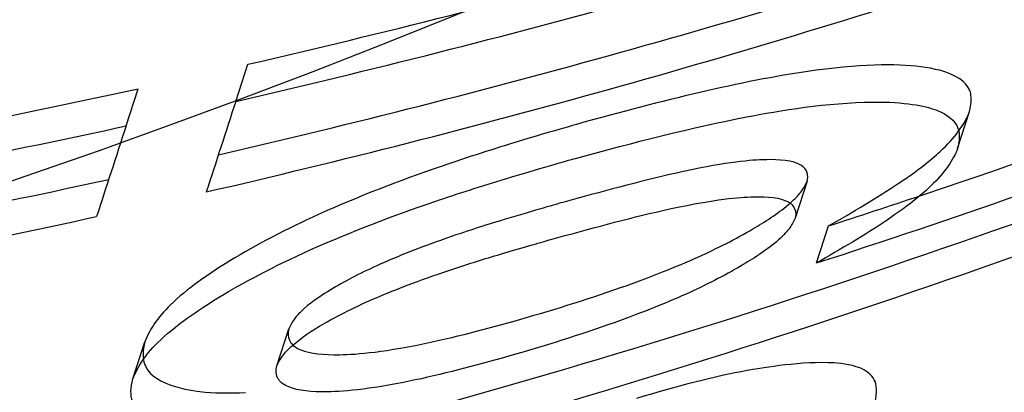
# Model space of a CAD drawing. Units: millimetres. Extents: x 0 to 8.9, y -4.81 to 4.45.
# Drawn here: x 4.02 to 4.03, y -1.51 to -1.5 of the extents above; entities that cross this region are included whole.
import ezdxf

# ---------------------------------------------------------------- set-up
doc = ezdxf.new("R2010")
doc.units = ezdxf.units.MM
doc.header["$LTSCALE"] = 45.93730388927576
doc.linetypes.add('HIDDEN', pattern=[9.524999999999999, 6.35, -3.175])
doc.layers.add('SICHERHEITSBEREICH', color=1, linetype='HIDDEN')
doc.layers.add('SPIELGERÄTE', color=7, linetype='Continuous')

# ---------------------------------------------------------------- blocks, each defined once
blk = doc.blocks.new('3449001')
at = {"layer": 'SICHERHEITSBEREICH'}
blk.add_circle((4.45, 5.395181473643664e-14), 4.45, dxfattribs=at)
at = {"layer": 'SPIELGERÄTE'}
for p, q in [((4.022452669998265, -1.502180211667195), (4.022584024789151, -1.501775943188894)), ((4.021258012687291, -1.502447625772751), (4.021389367478252, -1.502043357295032)), ((4.030316706800076, -1.502695072595905), (4.030448061591362, -1.502290804117296)), ((4.028678480376874, -1.503049141659057), (4.02854712558565, -1.503453410137589)), ((4.028780100903123, -1.503941649223098), (4.028911455694308, -1.503537380744561)), ((4.022900390924345, -1.505063970913384), (4.02303174570998, -1.504659702455319)), ((4.021330967768956, -1.505206285296888), (4.021462322560149, -1.504802016818449))]:
    blk.add_line(p, q, dxfattribs=at)
for centre, radius, start, end in [((3.990062528753029, -1.415539977187605), 0.09248961867503973, 185.2138852890021, 318.7861147110822), ((3.990062528752993, -1.41553997718781), 0.0999887769455862, 292.7109172653658, 320.6168905893693)]:
    blk.add_arc(centre, radius, start, end, dxfattribs=at)
for centre, major_axis, ratio, start_param, end_param in [((3.981918531696945, -1.440604622854627), (0.09041027180799793, -0.0293760780521071), 0.5263928269502416, 3.344858267763685, 6.079919693005534), ((3.989263125892965, -1.418000286201984), (-0.09498004762619917, 0.03086088823084676), 0.850241490268835, 2.185287713162611, 2.280630227769981), ((3.989131771103615, -1.418404554722413), (0.09498004761958237, -0.03086088817403231), 0.850241490084685, 5.326880366301863, 5.422222880939156), ((3.988898953680625, -1.419121092997834), (0.09485131689259642, -0.03081906111773492), 0.850241490394468, 5.327838353926063, 5.423389614127599), ((3.988767598892256, -1.419525361565366), (-0.09485131688306263, 0.03081906099115503), 0.8502414899891496, 2.186245699302762, 2.28179696117894), ((3.987706319764026, -1.422826127831678), (-0.0940706853025286, 0.03056529068220626), 0.8502410971171374, 2.287489869103095, 2.326580408690478), ((3.989264434363022, -1.418004009042593), (-0.09497599830343213, 0.03085939249968475), 0.8502407721017479, 2.151783316024629, 2.172433393426515), ((4.044691660406606, -1.433737787039753), (-0.02526140046489812, -0.0777446802124086), 3.691365357387874e-06, 5.788986930507085, 5.816450011433623), ((3.989133080834574, -1.418408280524568), (0.09497599449276573, -0.03085939179614156), 0.8502407741989925, 5.29337597369793, 5.314026051898288), ((4.043690365528594, -1.433413183092664), (-0.02548815362316353, -0.0784398474961719), 9.24381785394959e-06, 5.788452220618014, 5.815670490371833), ((3.987574965210559, -1.423230396754918), (0.09407068477070042, -0.03056529052445895), 0.850241097169995, 5.41780500131133, 5.468173062635499), ((3.98733515535924, -1.423933969382435), (0.09374845007733897, -0.03046071792387308), 0.8502414902522341, 5.336181000456195, 5.471567174396839), ((3.988900208650424, -1.419124728388471), (0.09484748343712417, -0.03081747832484663), 0.8502401854196483, 5.294265849182759, 5.314956599986366), ((3.987203800568611, -1.424338237883281), (-0.09374845007646117, 0.03046071788970882), 0.8502414901460881, 2.194588348459482, 2.329974520537476), ((3.987706319764026, -1.422826127831678), (-0.0940706853025286, 0.03056529068220626), 0.8502410971171374, 2.276212347652104, 2.287489869103095), ((3.988768864820084, -1.419529025162511), (-0.09484745073736182, 0.03081746864236369), 0.8502401891491812, 2.152673202825499, 2.173363955906556)]:
    blk.add_ellipse(centre, major_axis=major_axis, ratio=ratio, start_param=start_param, end_param=end_param, dxfattribs=at)
for points, knots in [([(4.03044806159402, -1.502290804116634), (4.030456096803142, -1.502256930388328), (4.030474063647656, -1.50218072892828), (4.030457626850943, -1.502074612783769), (4.030442322025387, -1.502023066296443), (4.030279480130122, -1.501875550093831), (4.030113112177688, -1.501832484727615), (4.029713337660667, -1.50177198650308), (4.029329696724297, -1.501767585428154), (4.028407763376652, -1.501890902114134), (4.028005621359391, -1.501969484343826), (4.027166273702957, -1.502161884542053), (4.026727314881239, -1.502276195612503), (4.026285279415968, -1.50239732835771)], [-0.3410345774159926, -0.3410345774159926, -0.3410345774159926, -0.3410345774159926, -0.2809326768122219, -0.2809326768122219, -0.2510392406139938, -0.2510392406139938, -0.2002774348827774, -0.2002774348827774, -0.1146241685543511, -0.1146241685543511, -0.05744226366387362, -0.05744226366387362, 0, 0, 0, 0]), ([(4.026153924624839, -1.502801596836163), (4.026795123727968, -1.502625886483288), (4.027432552167426, -1.50246370261163), (4.028368082314849, -1.502282175856052), (4.028903130757769, -1.5021919471926), (4.029750075536718, -1.50218483329114), (4.029955796094139, -1.50222848299439), (4.030225418913414, -1.502328595017136), (4.030285699855142, -1.502400361742473), (4.030327822522363, -1.502479729785328), (4.030335171054158, -1.502518950315324), (4.030335107397544, -1.502617316652595), (4.030322318104187, -1.502671417243263), (4.030316706802795, -1.50269507259514)], [0, 0, 0, 0, 0.08332345790883394, 0.08332345790883394, 0.133429717123651, 0.133429717123651, 0.1699397104652209, 0.1699397104652209, 0.2138180795224099, 0.2138180795224099, 0.2477573614722065, 0.2477573614722065, 0.2928057628047544, 0.2928057628047544, 0.2928057628047544, 0.2928057628047544]), ([(4.028911455620741, -1.503537380700955), (4.029175247277681, -1.503386877338891), (4.029437561105151, -1.503232487167366), (4.029944582986886, -1.502892661829151), (4.030079281055063, -1.502773587967948), (4.030310522765539, -1.502549359076101), (4.030401887673921, -1.502412027885534), (4.03044806159122, -1.502290804117695)], [-0.073755140443997, -0.073755140443997, -0.073755140443997, -0.073755140443997, -0.05747212528729355, -0.05747212528729355, -0.03842565113827927, -0.03842565113827927, 0, 0, 0, 0]), ([(4.026285279416893, -1.50239732835569), (4.026181807259693, -1.502426719648616), (4.025836351800173, -1.502523930416097), (4.025159300077792, -1.502731575113369), (4.024878954342487, -1.502822483414852), (4.024153421277045, -1.503076694899008), (4.023710378292225, -1.503249432880327), (4.02294635157703, -1.503602059108665), (4.022619861838358, -1.50377422589966), (4.022156582328776, -1.504064215297241), (4.021923621074489, -1.504221206879162), (4.021593425331588, -1.504542747899923), (4.021518521860543, -1.504663250418369), (4.021462322561055, -1.504802016816155)], [-0.4319272631504514, -0.4319272631504514, -0.4319272631504514, -0.4319272631504514, -0.3426621028624319, -0.3426621028624319, -0.2776079790740756, -0.2776079790740756, -0.177368640264607, -0.177368640264607, -0.09476295318523865, -0.09476295318523865, -0.04267074008753163, -0.04267074008753163, 0, 0, 0, 0]), ([(4.030316706799986, -1.502695072596212), (4.030270424381342, -1.50281658122055), (4.030178739185079, -1.502954270691261), (4.029947238187113, -1.50317841083163), (4.029812583893364, -1.503297439794101), (4.029305390233283, -1.503637236129197), (4.029043475531246, -1.503791383706454), (4.028780100829453, -1.503941649179412)], [0, 0, 0, 0, 0.03851594528151742, 0.03851594528151742, 0.05742834283288957, 0.05742834283288957, 0.07355120212578983, 0.07355120212578983, 0.07355120212578983, 0.07355120212578983]), ([(4.021330967769845, -1.505206285294596), (4.021388423883295, -1.505064415592134), (4.021467788910517, -1.50493633306194), (4.021838993659202, -1.504587105067504), (4.022100837128317, -1.504418379312894), (4.022520539864296, -1.504163894405327), (4.022845217875226, -1.503987539994908), (4.023708653007951, -1.503600317252806), (4.024168633900796, -1.50342610819737), (4.024884038429455, -1.503182160926353), (4.025139605507498, -1.503100941906456), (4.025748935667647, -1.502915944846483), (4.026060773930716, -1.502828056313095), (4.026153924625742, -1.502801596834149)], [0, 0, 0, 0, 0.04362494093871014, 0.04362494093871014, 0.09661879922929342, 0.09661879922929342, 0.1665067520870118, 0.1665067520870118, 0.2379449984945871, 0.2379449984945871, 0.2789618807883082, 0.2789618807883082, 0.3366725874053111, 0.3366725874053111, 0.3366725874053111, 0.3366725874053111]), ([(4.028678480379155, -1.503049141658874), (4.028682390338506, -1.503033860373537), (4.028695025609547, -1.502984679246567), (4.028652285135767, -1.502904725527779), (4.028621777234861, -1.502879034720543), (4.028472543168185, -1.502813015583812), (4.028306483376678, -1.502813153353132), (4.028029595934591, -1.502822694161164), (4.027749530797642, -1.502849841043491), (4.026847175618908, -1.503053270229023), (4.026428643371219, -1.503168189841739), (4.026015104115866, -1.503282113765701)], [0, 0, 0, 0, 0.005161204863683273, 0.005161204863683273, 0.008549247291891385, 0.008549247291891385, 0.01684374979351199, 0.01684374979351199, 0.02857901068910875, 0.02857901068910875, 0.03755332514714856, 0.03755332514714856, 0.03755332514714856, 0.03755332514714856]), ([(4.028492311619657, -1.50328981253954), (4.028547904934917, -1.503241145791005), (4.028582528434528, -1.503202854728468), (4.028640633601185, -1.503127085636798), (4.028662421006562, -1.503087082605808), (4.028678480376642, -1.503049141659756)], [0.1549897495800113, 0.1549897495800113, 0.1549897495800113, 0.1549897495800113, 0.1681142795926281, 0.1681142795926281, 0.185111249194698, 0.185111249194698, 0.185111249194698, 0.185111249194698]), ([(4.026015104116982, -1.503282113763486), (4.025914454895304, -1.503310866347358), (4.025655261986653, -1.503384070030171), (4.025162642472335, -1.503533590345816), (4.024946599657657, -1.50360262152803), (4.024481993960407, -1.503765858717323), (4.024229282633534, -1.503863225576089), (4.023806151750563, -1.504055857407254), (4.023632663340901, -1.504144935546347), (4.023408441559173, -1.504280890499046), (4.023291533677916, -1.50435527665101), (4.023152825261196, -1.504479461334927), (4.023118837082965, -1.504515117474574), (4.023056901866635, -1.504602138430266), (4.023043472594527, -1.504632682820362), (4.023031745706397, -1.504659702456154)], [0, 0, 0, 0, 0.01302339855892291, 0.01302339855892291, 0.02297097412891393, 0.02297097412891393, 0.0344122239925466, 0.0344122239925466, 0.04308135557220031, 0.04308135557220031, 0.04713529595974528, 0.04713529595974528, 0.04882822700069051, 0.04882822700069051, 0.05070384273833435, 0.05070384273833435, 0.05070384273833435, 0.05070384273833435]), ([(4.025486931592355, -1.504574715783014), (4.025867997106499, -1.50446547535221), (4.026255881316818, -1.504348130155021), (4.02697058176139, -1.504095712194425), (4.027255416096935, -1.503981479804825), (4.027698658226733, -1.50378227497496), (4.027903478727495, -1.503678821999023), (4.028212918624646, -1.503496885766602), (4.028356548655832, -1.503404896937351), (4.028480004042613, -1.503300492758316), (4.028486281202449, -1.503295091605854), (4.028492311619657, -1.50328981253954)], [0, 0, 0, 0, 0.04936012536278184, 0.04936012536278184, 0.09068637824885853, 0.09068637824885853, 0.1281102478870744, 0.1281102478870744, 0.1535660821610652, 0.1535660821610652, 0.1549897495800113, 0.1549897495800113, 0.1549897495800113, 0.1549897495800113]), ([(4.025883749324437, -1.503686382244281), (4.026296608922266, -1.503572645555872), (4.026714429531644, -1.503457921026579), (4.027616988656067, -1.503254287546575), (4.027897372989873, -1.503227046905371), (4.028174472852275, -1.503217406212264), (4.028340798135037, -1.503217208365315), (4.028490288020496, -1.503283204267703), (4.028520853186475, -1.503308900721138), (4.028563684301538, -1.503388895332091), (4.028551038415646, -1.503438117641629), (4.028547125587953, -1.503453410137306)], [-0.03754089015106955, -0.03754089015106955, -0.03754089015106955, -0.03754089015106955, -0.02859211719094228, -0.02859211719094228, -0.0168555323218286, -0.0168555323218286, -0.008555500999269362, -0.008555500999269362, -0.005164988922191243, -0.005164988922191243, 0, 0, 0, 0]), ([(4.028547125585444, -1.503453410138194), (4.028531110300388, -1.503491246931465), (4.028509398479688, -1.5035311342785), (4.028448431166549, -1.503610754274069), (4.028408946758283, -1.503653678914638), (4.028225946621852, -1.503808686475727), (4.028082084573747, -1.503900769642758), (4.027774317906964, -1.504081915431299), (4.027569798110818, -1.504185322840158), (4.027122103724079, -1.504386738861669), (4.026836063152174, -1.504500996833508), (4.026126950154154, -1.504751665268879), (4.025737830844541, -1.504869403113855), (4.025355576799041, -1.504978984262126)], [-0.1793021684128174, -0.1793021684128174, -0.1793021684128174, -0.1793021684128174, -0.1636262875149682, -0.1636262875149682, -0.150018818230585, -0.150018818230585, -0.1258431967963714, -0.1258431967963714, -0.08997255922701772, -0.08997255922701772, -0.04951406923452394, -0.04951406923452394, 0, 0, 0, 0]), ([(4.02290039092426, -1.505063970913713), (4.022912642034388, -1.50503574343077), (4.022926775688781, -1.505003599226529), (4.022987805082739, -1.504919845764688), (4.023021764772711, -1.504882318484844), (4.023164297719266, -1.504758220449409), (4.023280133874074, -1.504680460592117), (4.023601829898936, -1.504494507459455), (4.023815123366315, -1.504391984654574), (4.024231281107955, -1.504216301493794), (4.024494051945744, -1.504114748038285), (4.025023149323502, -1.503940562237406), (4.025197009365776, -1.503886938082475), (4.02559722073018, -1.503767769955949), (4.025801110230102, -1.503709989851579), (4.025883749325546, -1.503686382242069)], [-0.08500349787951038, -0.08500349787951038, -0.08500349787951038, -0.08500349787951038, -0.07459081227550701, -0.07459081227550701, -0.06678529294741824, -0.06678529294741824, -0.0535368256670387, -0.0535368256670387, -0.03514937010903417, -0.03514937010903417, -0.01874986278126598, -0.01874986278126598, -0.01069353435925386, -0.01069353435925386, 0, 0, 0, 0]), ([(4.023075173966859, -1.504835817359856), (4.023089477113015, -1.504849353914967), (4.023106711940938, -1.504861598679371), (4.023215430280612, -1.504920365863954), (4.023355401218389, -1.504939892605529), (4.023683978984181, -1.504943614129373), (4.02395280367957, -1.504929868701816), (4.024755039837103, -1.504771635393715), (4.025122337032165, -1.50467610422031), (4.025486931524782, -1.504574715768521)], [0.02317872933154075, 0.02317872933154075, 0.02317872933154075, 0.02317872933154075, 0.03009000447661068, 0.03009000447661068, 0.06052417177876888, 0.06052417177876888, 0.09016320671394606, 0.09016320671394606, 0.1125347797081983, 0.1125347797081983, 0.1125347797081983, 0.1125347797081983]), ([(4.023031745712748, -1.504659702454378), (4.023019187038649, -1.504705728908145), (4.023020969568012, -1.504747177412873), (4.023045709214002, -1.504802361627156), (4.023058433648777, -1.50481997425542), (4.023075173966859, -1.504835817359856)], [0, 0, 0, 0, 0.01508981357621451, 0.01508981357621451, 0.02317872933154075, 0.02317872933154075, 0.02317872933154075, 0.02317872933154075]), ([(4.021462322563972, -1.504802016815367), (4.021440641221439, -1.504892404691074), (4.021431786120374, -1.504978394126032), (4.021484649062533, -1.505104663013063), (4.021530024384116, -1.505181621522699), (4.021830323679698, -1.505311385459484), (4.021981482331991, -1.50533391458475), (4.022208562168487, -1.505360349174818), (4.022382494120301, -1.505359628518461), (4.022559136678944, -1.50535512800808)], [-0.0910263060978676, -0.0910263060978676, -0.0910263060978676, -0.0910263060978676, -0.06544473760095629, -0.06544473760095629, -0.04629540779830965, -0.04629540779830965, -0.02983134264913165, -0.02983134264913165, 0, 0, 0, 0]), ([(4.02535557673357, -1.504978984246986), (4.024991022237437, -1.5050803615762), (4.02462376474779, -1.505175883155329), (4.023821527026318, -1.505334128387448), (4.023552689194211, -1.505347879260544), (4.023224100490019, -1.505344165887757), (4.023084106404024, -1.505324645058073), (4.022951817869302, -1.505253146065042), (4.022921736065442, -1.505223091617202), (4.022889614969131, -1.50515145031207), (4.022887831576647, -1.50510999984499), (4.022900390926968, -1.505063970912935)], [-0.1125467781427753, -0.1125467781427753, -0.1125467781427753, -0.1125467781427753, -0.0901745482342425, -0.0901745482342425, -0.06052957470160916, -0.06052957470160916, -0.03009161580130456, -0.03009161580130456, -0.01509061953902992, -0.01509061953902992, 0, 0, 0, 0]), ([(4.029414185651375, -1.50547274708502), (4.029419531300601, -1.505451220087189), (4.029431997739074, -1.505400712652426), (4.029435493269553, -1.505306356000033), (4.029430954987191, -1.505268073825323), (4.029399530605719, -1.505187135837922), (4.029354594974052, -1.505117455717635), (4.029105427619218, -1.50503769859603), (4.028983836960261, -1.505030274482145), (4.028554218158284, -1.505020121974379), (4.02813795939765, -1.505094168653252), (4.02767500262965, -1.505176906394088), (4.027255179961763, -1.505286069291676), (4.026818157932904, -1.505418534717509)], [-0.09592725660982208, -0.09592725660982208, -0.09592725660982208, -0.09592725660982208, -0.09021420464891186, -0.09021420464891186, -0.08596623827261705, -0.08596623827261705, -0.08037186993844211, -0.08037186993844211, -0.07615632735824683, -0.07615632735824683, -0.05774214973913418, -0.05774214973913418, 0, 0, 0, 0]), ([(4.022427781888134, -1.505759396486547), (4.022251156642255, -1.505763896555759), (4.022077240743222, -1.50576461752725), (4.021850159749345, -1.505738189025413), (4.021699018085975, -1.505715663191649), (4.021398704851947, -1.505585919197897), (4.021353357174696, -1.505508975258537), (4.021300419823007, -1.505382777363687), (4.021309271692932, -1.505296734608206), (4.021330967772765, -1.505206285293802)], [0, 0, 0, 0, 0.02982841909416512, 0.02982841909416512, 0.04629387278253836, 0.04629387278253836, 0.06544864239386053, 0.06544864239386053, 0.0910954473181024, 0.0910954473181024, 0.0910954473181024, 0.0910954473181024])]:
    blk.add_open_spline(points, degree=3, knots=knots, dxfattribs=at)

msp = doc.modelspace()

# ---------------------------------------------------------------- block references
msp.add_blockref('3449001', (0, 5.449678256205722e-14))

doc.saveas('drawing.dxf')
